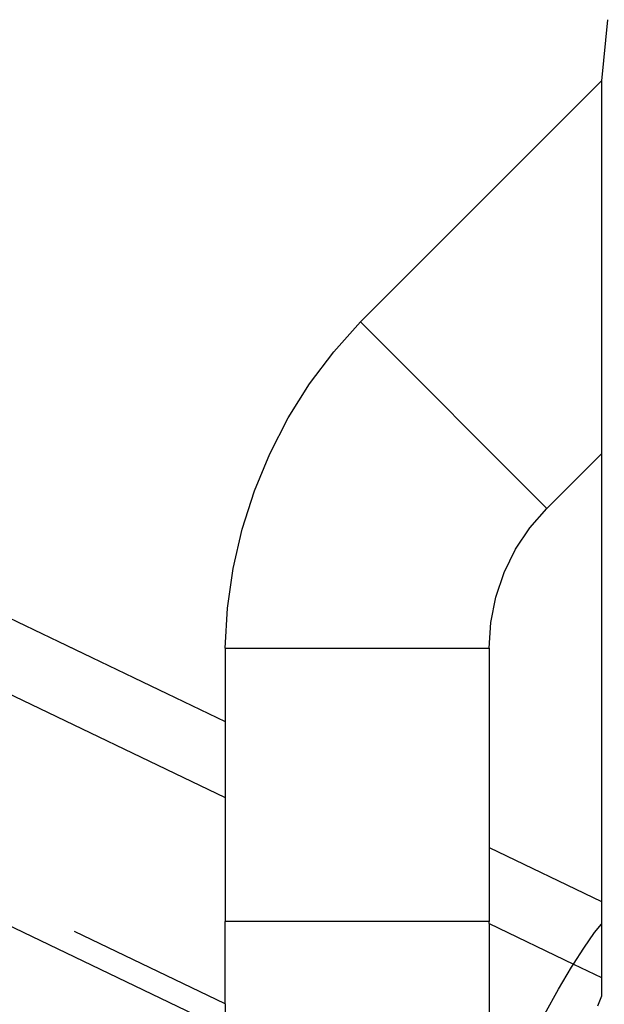
# Model space of a CAD drawing. Units: millimetres. Extents: x -344 to 1564, y -51 to 1225.
# Drawn here: x 346 to 347, y 394 to 395 of the extents above; entities that cross this region are included whole.
import ezdxf

# ---------------------------------------------------------------- set-up
doc = ezdxf.new("R2010")
doc.units = ezdxf.units.MM
doc.header["$LTSCALE"] = 45
doc.layers.add('VP-EQ', color=7, linetype='Continuous', true_color=0x8a3492)

# ---------------------------------------------------------------- blocks, each defined once
blk = doc.blocks.new('RB1904_')
at = {"color": 0}
for p, q in [((-348.2605, -200.072), (-348.2696, -200.1645)), ((-348.635, -200.5299), (-348.2696, -200.1645)), ((-348.2696, -200.1645), (-348.2696, -200.7302)), ((-348.6755, -200.5754), (-348.635, -200.5299)), ((-348.3521, -200.8127), (-348.635, -200.5299)), ((-348.7121, -200.6241), (-348.6755, -200.5754)), ((-348.7445, -200.6757), (-348.7121, -200.6241)), ((-348.7725, -200.7299), (-348.7445, -200.6757)), ((-348.7958, -200.7862), (-348.7725, -200.7299)), ((-348.3521, -200.8127), (-348.2696, -200.7302)), ((-348.2696, -200.7302), (-348.2696, -201.4085)), ((-348.8143, -200.8442), (-348.7958, -200.7862)), ((-348.378, -200.8422), (-348.3521, -200.8127)), ((-348.8279, -200.9037), (-348.8143, -200.8442)), ((-348.3998, -200.8748), (-348.378, -200.8422)), ((-348.4172, -200.91), (-348.3998, -200.8748)), ((-348.8365, -200.964), (-348.8279, -200.9037)), ((-348.4298, -200.9472), (-348.4172, -200.91)), ((-348.4374, -200.9857), (-348.4298, -200.9472)), ((-349.1816, -200.9722), (-348.84, -201.1357)), ((-348.84, -201.0248), (-348.8365, -200.964)), ((-348.44, -201.0248), (-348.4374, -200.9857)), ((-348.84, -201.0248), (-348.44, -201.0248)), ((-348.84, -201.0248), (-348.84, -201.1357)), ((-348.44, -201.0248), (-348.44, -201.327)), ((-349.1987, -201.0792), (-348.84, -201.2508)), ((-348.84, -201.1357), (-348.84, -201.2508)), ((-348.84, -201.2508), (-348.84, -201.439)), ((-348.44, -201.327), (-348.2696, -201.4085)), ((-348.44, -201.327), (-348.44, -201.439)), ((-349.3113, -201.3765), (-348.84, -201.602)), ((-348.2696, -201.4085), (-348.2696, -201.4429)), ((-348.44, -201.439), (-348.84, -201.439)), ((-348.84, -201.5636), (-348.84, -201.439)), ((-348.44, -201.4422), (-348.44, -201.439)), ((-348.44, -201.4422), (-348.3118, -201.5035)), ((-348.44, -201.4422), (-348.44, -201.7258)), ((-348.2799, -201.4557), (-348.2696, -201.4429)), ((-348.2696, -201.4429), (-348.2696, -201.5237)), ((-348.84, -201.5636), (-349.0686, -201.4543)), ((-348.2964, -201.4794), (-348.2799, -201.4557)), ((-348.3118, -201.5035), (-348.2964, -201.4794)), ((-348.3345, -201.5417), (-348.3148, -201.5083)), ((-348.3148, -201.5083), (-348.3118, -201.5035)), ((-348.3118, -201.5035), (-348.2696, -201.5237)), ((-348.2696, -201.5237), (-348.2696, -201.5524)), ((-348.3551, -201.5788), (-348.3345, -201.5417)), ((-348.2696, -201.5524), (-348.2723, -201.5597)), ((-348.84, -201.5636), (-348.84, -201.602)), ((-348.2723, -201.5597), (-348.2754, -201.5673))]:
    blk.add_line(p, q, dxfattribs=at)
blk = doc.blocks.new('RB1904_2D')
at = {"layer": 'VP-EQ', "color": 0}
blk.add_blockref('RB1904_', (695.4045, 595.3069), dxfattribs=at)

msp = doc.modelspace()

# ---------------------------------------------------------------- block references
at = {"layer": 'VP-EQ', "color": 0}
msp.add_blockref('RB1904_2D', (0, 0), dxfattribs=at)

doc.saveas('drawing.dxf')
